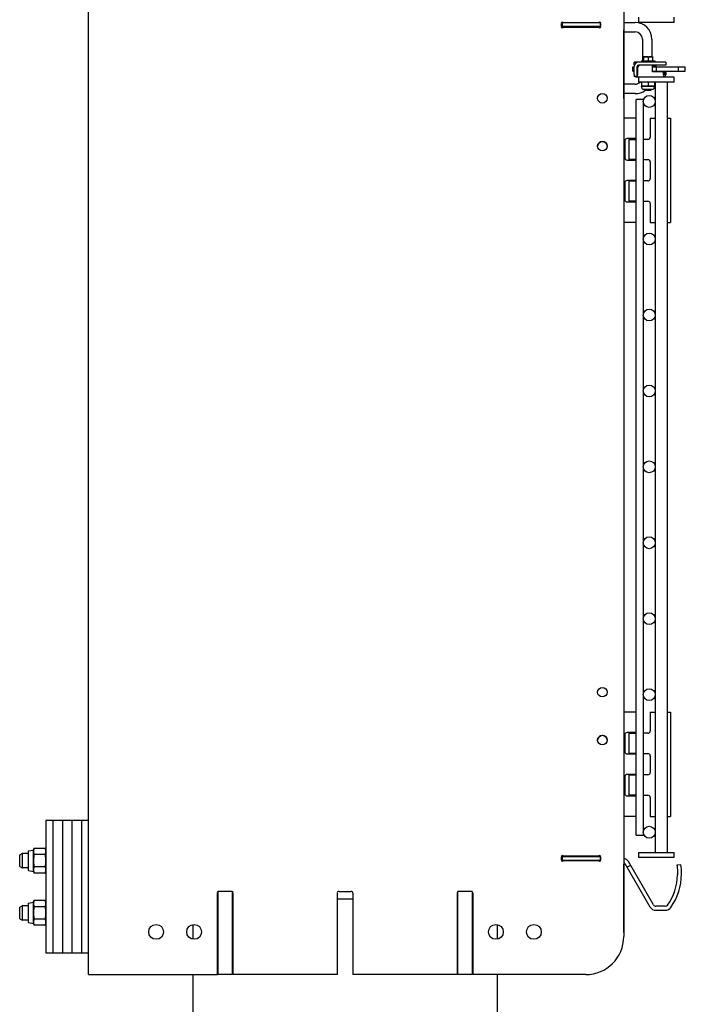
# Model space of a CAD drawing. Units: inches. Extents: x 42 to 463, y 17 to 194.
# Drawn here: x 42 to 60, y 79 to 104 of the extents above; entities that cross this region are included whole.
import ezdxf

# ---------------------------------------------------------------- set-up
doc = ezdxf.new("R2010")
doc.units = ezdxf.units.IN
doc.header["$MEASUREMENT"] = 0
doc.layers.get('0').update_dxf_attribs({"lineweight": 25})

# ---------------------------------------------------------------- blocks, each defined once
blk = doc.blocks.new('008-FL06-6B-LEFT')
for p, q in [((-6.751, 8.75), (-6.751, 80.75)), ((7.333, 79.75), (7.333, 9.75)), ((6.73, 33.726), (5.687, 33.726)), ((5.693, 33.743), (5.693, 33.789)), ((5.697, 33.831), (6.72, 33.831)), ((5.709, 33.831), (5.709, 33.726)), ((5.716, 33.726), (5.716, 33.693)), ((5.737, 33.833), (6.68, 33.833)), ((6.709, 33.831), (6.709, 33.726)), ((6.724, 33.789), (6.724, 33.743)), ((7.333, 33.831), (7.636, 33.831)), ((7.725, 33.969), (7.725, 33.834)), ((8.662, 33.834), (7.725, 33.834)), ((8.662, 33.834), (8.662, 33.969)), ((6.68, 33.699), (5.737, 33.699)), ((7.334, 31.831), (7.334, 33.622)), ((7.334, 33.581), (7.636, 33.581)), ((7.823, 33.394), (7.823, 32.819)), ((8.073, 33.394), (8.073, 32.929)), ((8.441, 32.788), (7.607, 32.788)), ((7.607, 32.709), (7.607, 32.788)), ((7.607, 32.709), (7.613, 32.709)), ((8.441, 32.709), (7.725, 32.709)), ((7.762, 32.707), (7.762, 32.709)), ((8.089, 32.707), (7.774, 32.707)), ((7.801, 32.819), (8.149, 32.819)), ((7.801, 32.819), (7.801, 32.788)), ((7.847, 32.819), (7.847, 32.918)), ((7.849, 32.855), (7.849, 32.928)), ((7.851, 32.855), (7.849, 32.855)), ((7.851, 32.928), (7.851, 32.855)), ((7.852, 32.929), (8.098, 32.929)), ((7.853, 32.819), (7.853, 32.918)), ((7.981, 32.819), (7.981, 32.918)), ((8.089, 32.528), (8.089, 32.707)), ((8.103, 32.819), (8.103, 32.918)), ((8.149, 32.819), (8.149, 32.788)), ((8.187, 32.67), (8.187, 32.709)), ((8.441, 32.788), (8.441, 32.709)), ((7.575, 32.662), (7.607, 32.662)), ((7.575, 32.662), (7.575, 32.662)), ((7.575, 32.544), (7.575, 32.662)), ((7.575, 32.544), (7.607, 32.544)), ((7.575, 32.544), (7.575, 32.544)), ((7.607, 32.463), (7.607, 32.67)), ((7.607, 32.463), (7.607, 32.404)), ((7.685, 32.463), (7.685, 32.67)), ((7.685, 32.662), (7.703, 32.662)), ((7.685, 32.544), (7.695, 32.544)), ((7.685, 32.404), (7.685, 32.463)), ((7.695, 32.434), (7.685, 32.434)), ((7.695, 32.629), (7.695, 32.454)), ((7.695, 32.394), (7.695, 32.454)), ((8.187, 32.67), (8.089, 32.67)), ((8.089, 32.662), (8.954, 32.662)), ((8.089, 32.544), (8.954, 32.544)), ((8.382, 32.528), (8.089, 32.528)), ((8.198, 32.544), (8.198, 32.662)), ((8.382, 32.454), (8.382, 32.528)), ((8.4, 32.52), (8.382, 32.52)), ((8.382, 32.454), (8.382, 32.394)), ((8.4, 32.52), (8.4, 32.463)), ((8.441, 32.528), (8.402, 32.528)), ((8.402, 32.528), (8.402, 32.454)), ((8.441, 32.528), (8.441, 32.454)), ((8.778, 32.544), (8.778, 32.662)), ((8.954, 32.544), (8.954, 32.662)), ((7.636, 32.206), (7.334, 32.206)), ((7.685, 32.404), (7.607, 32.404)), ((8.662, 32.394), (7.666, 32.394)), ((7.725, 32.394), (7.725, 32.26)), ((8.662, 32.26), (7.725, 32.26)), ((7.803, 32.253), (7.803, 32.157)), ((7.975, 32.253), (7.975, 32.157)), ((8.147, 32.253), (8.147, 32.157)), ((8.162, 32.26), (8.162, 11.969)), ((8.474, 32.26), (8.474, 11.969)), ((8.662, 32.26), (8.662, 32.394)), ((7.636, 31.956), (7.334, 31.956)), ((8.147, 32.15), (7.803, 32.15)), ((7.814, 32.093), (7.803, 32.15)), ((7.838, 32.073), (8.111, 32.073)), ((7.893, 32.073), (7.893, 32.054)), ((7.893, 32.054), (8.057, 32.054)), ((7.908, 32.038), (7.893, 32.054)), ((8.041, 32.038), (7.908, 32.038)), ((8.041, 32.038), (8.057, 32.054)), ((8.057, 32.073), (8.057, 32.054)), ((8.136, 32.093), (8.147, 32.15)), ((7.333, 31.831), (7.334, 31.831)), ((7.852, 31.802), (7.664, 31.802)), ((7.664, 12.427), (7.664, 31.802)), ((7.852, 31.782), (7.852, 31.802)), ((7.852, 28.155), (7.852, 31.718)), ((7.664, 31.312), (7.333, 31.312)), ((7.852, 31.312), (7.853, 31.312)), ((7.853, 30.772), (7.853, 31.312)), ((8.03, 31.312), (8.162, 31.312)), ((8.03, 31.312), (8.03, 30.812)), ((8.474, 31.312), (8.564, 31.312)), ((8.564, 31.312), (8.564, 28.562)), ((7.36, 30.712), (7.36, 30.267)), ((7.664, 30.772), (7.42, 30.772)), ((7.469, 30.752), (7.664, 30.752)), ((7.469, 30.752), (7.469, 30.217)), ((7.853, 30.772), (7.852, 30.772)), ((7.97, 30.752), (7.852, 30.752)), ((7.42, 30.207), (7.664, 30.207)), ((7.664, 30.217), (7.469, 30.217)), ((7.852, 30.217), (7.97, 30.217)), ((7.852, 30.207), (7.853, 30.207)), ((7.853, 29.667), (7.853, 30.207)), ((8.03, 30.157), (8.03, 29.717)), ((7.36, 29.607), (7.36, 29.162)), ((7.664, 29.667), (7.42, 29.667)), ((7.469, 29.657), (7.664, 29.657)), ((7.469, 29.657), (7.469, 29.122)), ((7.853, 29.667), (7.852, 29.667)), ((7.97, 29.657), (7.852, 29.657)), ((7.42, 29.102), (7.664, 29.102)), ((7.664, 29.122), (7.469, 29.122)), ((7.852, 29.122), (7.97, 29.122)), ((7.852, 29.102), (7.853, 29.102)), ((7.853, 28.562), (7.853, 29.102)), ((8.03, 29.062), (8.03, 28.562)), ((7.664, 28.562), (7.333, 28.562)), ((7.852, 28.562), (7.853, 28.562)), ((8.03, 28.562), (8.162, 28.562)), ((8.474, 28.562), (8.564, 28.562)), ((7.852, 26.155), (7.852, 28.095)), ((7.852, 24.155), (7.852, 26.095)), ((7.852, 22.155), (7.852, 24.095)), ((7.852, 20.155), (7.852, 22.095)), ((7.852, 18.155), (7.852, 20.095)), ((7.852, 16.155), (7.852, 18.095)), ((7.852, 12.532), (7.852, 16.095)), ((7.664, 15.667), (7.333, 15.667)), ((7.852, 15.667), (7.853, 15.667)), ((7.853, 15.127), (7.853, 15.667)), ((8.03, 15.667), (8.162, 15.667)), ((8.03, 15.667), (8.03, 15.167)), ((8.474, 15.667), (8.564, 15.667)), ((8.564, 15.667), (8.564, 12.917)), ((7.36, 15.067), (7.36, 14.622)), ((7.664, 15.127), (7.42, 15.127)), ((7.469, 15.107), (7.664, 15.107)), ((7.469, 15.107), (7.469, 14.572)), ((7.853, 15.127), (7.852, 15.127)), ((7.97, 15.107), (7.852, 15.107)), ((7.42, 14.562), (7.664, 14.562)), ((7.664, 14.572), (7.469, 14.572)), ((7.852, 14.572), (7.97, 14.572)), ((7.852, 14.562), (7.853, 14.562)), ((7.853, 14.022), (7.853, 14.562)), ((8.03, 14.512), (8.03, 14.072)), ((7.664, 14.022), (7.42, 14.022)), ((7.469, 14.012), (7.664, 14.012)), ((7.469, 14.012), (7.469, 13.477)), ((7.853, 14.022), (7.852, 14.022)), ((7.97, 14.012), (7.852, 14.012)), ((7.36, 13.962), (7.36, 13.517)), ((7.42, 13.457), (7.664, 13.457)), ((7.664, 13.477), (7.469, 13.477)), ((7.852, 13.477), (7.97, 13.477)), ((7.852, 13.457), (7.853, 13.457)), ((7.853, 12.917), (7.853, 13.457)), ((8.03, 13.417), (8.03, 12.917)), ((-7.876, 12.813), (-7.876, 9.313)), ((-6.751, 12.813), (-7.876, 12.813)), ((-7.688, 12.813), (-7.688, 9.313)), ((-7.438, 12.813), (-7.438, 9.313)), ((-7.188, 12.813), (-7.188, 9.313)), ((-6.938, 12.813), (-6.938, 9.313)), ((7.664, 12.917), (7.333, 12.917)), ((7.852, 12.917), (7.853, 12.917)), ((8.03, 12.917), (8.162, 12.917)), ((8.474, 12.917), (8.564, 12.917)), ((7.852, 12.427), (7.852, 12.468)), ((7.664, 12.427), (7.852, 12.427)), ((-8.563, 11.904), (-8.501, 11.938)), ((-8.501, 11.938), (-8.501, 11.563)), ((-8.344, 11.938), (-8.501, 11.938)), ((-8.344, 11.988), (-8.344, 11.512)), ((-8.329, 12.006), (-8.2, 12.031)), ((-8.2, 12.031), (-8.188, 12.075)), ((-8.2, 11.994), (-8.2, 12.031)), ((-8.2, 11.75), (-8.2, 11.994)), ((-7.888, 12.075), (-8.188, 12.075)), ((-7.876, 12.031), (-7.888, 12.075)), ((7.725, 11.969), (8.662, 11.969)), ((7.725, 11.969), (7.725, 11.834)), ((8.662, 11.834), (8.662, 11.969)), ((-8.563, 11.596), (-8.563, 11.904)), ((-8.2, 11.506), (-8.2, 11.75)), ((-7.888, 11.912), (-8.188, 11.912)), ((5.687, 11.858), (6.729, 11.858)), ((6.726, 11.753), (5.69, 11.753)), ((5.693, 11.787), (5.693, 11.833)), ((5.709, 11.858), (5.709, 11.753)), ((5.737, 11.877), (6.68, 11.877)), ((6.68, 11.743), (5.737, 11.743)), ((6.709, 11.858), (6.709, 11.753)), ((6.724, 11.833), (6.724, 11.787)), ((7.365, 11.674), (8.023, 10.533)), ((8.114, 10.586), (7.455, 11.726)), ((8.662, 11.834), (7.725, 11.834)), ((-8.563, 11.596), (-8.501, 11.563)), ((-8.344, 11.563), (-8.501, 11.563)), ((-8.329, 11.494), (-8.2, 11.469)), ((-8.2, 11.469), (-8.2, 11.506)), ((-8.2, 11.469), (-8.188, 11.425)), ((-7.888, 11.588), (-8.188, 11.588)), ((-7.888, 11.425), (-8.188, 11.425)), ((-7.876, 11.469), (-7.888, 11.425)), ((7.334, 9.858), (7.334, 11.648)), ((7.513, 11.627), (7.421, 11.577)), ((8.837, 11.645), (8.733, 11.63)), ((-3.36, 8.75), (-3.36, 10.893)), ((-3.345, 10.937), (-3.345, 10.942)), ((-3.345, 8.75), (-3.345, 10.937)), ((-2.97, 10.937), (-3.345, 10.937)), ((-2.97, 10.941), (-2.97, 10.937)), ((-2.97, 10.937), (-2.97, 8.75)), ((-2.956, 10.893), (-2.956, 8.75)), ((-0.203, 8.75), (-0.203, 10.893)), ((-0.159, 10.937), (0.157, 10.937)), ((0.201, 10.893), (0.201, 8.75)), ((2.954, 8.75), (2.954, 10.893)), ((2.968, 10.937), (2.968, 10.941)), ((2.968, 8.75), (2.968, 10.937)), ((3.343, 10.937), (2.968, 10.937)), ((3.343, 10.942), (3.343, 10.937)), ((3.343, 10.937), (3.343, 8.75)), ((3.358, 10.893), (3.358, 8.75)), ((-8.329, 10.631), (-8.2, 10.656)), ((-8.2, 10.656), (-8.188, 10.7)), ((-8.2, 10.619), (-8.2, 10.656)), ((-7.888, 10.7), (-8.188, 10.7)), ((-7.876, 10.656), (-7.888, 10.7)), ((-3.36, 10.75), (-3.345, 10.75)), ((-2.97, 10.75), (-2.956, 10.75)), ((-0.203, 10.75), (0.201, 10.75)), ((2.954, 10.75), (2.968, 10.75)), ((3.343, 10.75), (3.358, 10.75)), ((-8.563, 10.529), (-8.501, 10.563)), ((-8.563, 10.221), (-8.563, 10.529)), ((-8.501, 10.563), (-8.501, 10.188)), ((-8.344, 10.563), (-8.501, 10.563)), ((-8.344, 10.613), (-8.344, 10.137)), ((-8.2, 10.375), (-8.2, 10.619)), ((-8.2, 10.131), (-8.2, 10.375)), ((-7.888, 10.537), (-8.188, 10.537)), ((8.427, 10.549), (8.177, 10.549)), ((8.177, 10.445), (8.427, 10.445)), ((-8.563, 10.221), (-8.501, 10.188)), ((-8.344, 10.188), (-8.501, 10.188)), ((-8.329, 10.119), (-8.2, 10.094)), ((-8.2, 10.094), (-8.2, 10.131)), ((-7.888, 10.213), (-8.188, 10.213)), ((-8.2, 10.094), (-8.188, 10.05)), ((-7.888, 10.05), (-8.188, 10.05)), ((-7.876, 10.094), (-7.888, 10.05)), ((-4, 9.682), (-4, 10.068)), ((4, 10.067), (4, 9.683)), ((7.333, 9.858), (7.334, 9.858)), ((-6.751, 9.313), (-7.876, 9.313)), ((-6.751, 8.75), (-3.36, 8.75)), ((-4, 2), (-4, 8.75)), ((-2.97, 8.75), (-3.345, 8.75)), ((-0.203, 8.75), (-2.956, 8.75)), ((2.954, 8.75), (0.201, 8.75)), ((3.343, 8.75), (2.968, 8.75)), ((6.333, 8.75), (3.358, 8.75)), ((4, 8.75), (4, 2))]:
    blk.add_line(p, q)
for centre, radius in [((6.771, 31.833), 0.125), ((8.005, 31.75), 0.157), ((6.771, 30.573), 0.125), ((8.005, 28.125), 0.156), ((8.005, 26.125), 0.156), ((8.005, 24.125), 0.156), ((8.005, 22.125), 0.156), ((8.005, 20.125), 0.156), ((8.005, 18.125), 0.156), ((6.771, 16.188), 0.125), ((8.005, 16.125), 0.156), ((6.771, 14.928), 0.125), ((8.005, 12.5), 0.157), ((-4.973, 9.875), 0.195), ((-3.973, 9.875), 0.195), ((3.968, 9.875), 0.195), ((4.968, 9.875), 0.195)]:
    blk.add_circle(centre, radius)
for centre, radius, start, end in [((5.718, 33.808), 0.0313, 53.1301, 216.8699), ((5.718, 33.724), 0.0313, 143.1301, 306.8699), ((5.718, 33.736), 0.0312, 198.6629, 266.8915), ((6.699, 33.808), 0.0312, 323.1301, 126.8699), ((6.699, 33.724), 0.0312, 233.1301, 36.8699), ((7.636, 33.394), 0.437, 360, 90), ((7.125, 33.622), 0.209, 360, 3.9621), ((7.636, 33.394), 0.187, 360, 90), ((7.725, 32.67), 0.118, 90, 180), ((7.725, 32.67), 0.0394, 90, 180), ((7.774, 32.629), 0.0787, 90, 180), ((8.37, 32.463), 0.0295, 293.5782, 360), ((8.382, 32.454), 0.0197, 270, 360), ((8.382, 32.454), 0.0591, 270, 360), ((7.666, 32.454), 0.0591, 236.4427, 270), ((7.636, 32.393), 0.187, 270, 314.6649), ((7.636, 32.393), 0.437, 270, 307.3777), ((7.838, 32.098), 0.0246, 191, 270), ((8.111, 32.098), 0.0246, 270, 349), ((6.771, 30.572), 0.125, 0.2292, 179.7708), ((7.42, 30.712), 0.06, 90, 180), ((7.97, 30.812), 0.06, 270, 360), ((7.42, 30.267), 0.06, 180, 270), ((7.97, 30.157), 0.06, 360, 90), ((7.42, 29.607), 0.06, 90, 180), ((7.97, 29.717), 0.06, 270, 360), ((7.42, 29.162), 0.06, 180, 270), ((7.97, 29.062), 0.06, 360, 90), ((6.771, 14.927), 0.125, 0.2292, 179.7708), ((7.42, 15.067), 0.06, 90, 180), ((7.97, 15.167), 0.06, 270, 360), ((7.42, 14.622), 0.06, 180, 270), ((7.97, 14.512), 0.06, 360, 90), ((7.42, 13.962), 0.06, 90, 180), ((7.97, 14.072), 0.06, 270, 360), ((7.42, 13.517), 0.06, 180, 270), ((7.97, 13.417), 0.06, 360, 90), ((-8.325, 11.988), 0.0189, 101, 180), ((5.718, 11.852), 0.0313, 53.1301, 216.8699), ((5.718, 11.768), 0.0312, 143.1301, 306.8699), ((6.699, 11.852), 0.0313, 323.1301, 126.8699), ((6.699, 11.768), 0.0312, 233.1301, 36.8699), ((7.302, 11.638), 0.177, 30, 79.7991), ((7.302, 11.638), 0.0727, 30, 64.411), ((-8.325, 11.512), 0.0189, 180, 259), ((7.125, 11.648), 0.209, 360, 3.9621), ((7.302, 11.413), 1.448, 324.9032, 358.6818), ((7.302, 11.413), 1.552, 324.9032, 359.358), ((-3.335, 10.912), 0.0313, 53.1301, 216.8699), ((-2.981, 10.912), 0.0312, 323.1301, 126.8699), ((-0.178, 10.912), 0.0313, 53.1301, 216.8699), ((0.176, 10.912), 0.0313, 323.1301, 126.8699), ((2.979, 10.912), 0.0313, 53.1301, 216.8699), ((3.333, 10.912), 0.0313, 323.1301, 126.8699), ((-8.325, 10.613), 0.0189, 101, 180), ((8.177, 10.622), 0.177, 210, 270), ((8.177, 10.622), 0.0727, 210, 270), ((8.427, 10.622), 0.0727, 270, 324.9032), ((8.427, 10.622), 0.177, 270, 324.9032), ((-8.325, 10.137), 0.0189, 180, 259), ((-3, 9.5), 0.141, 71.7666, 77.6822), ((3, 9.5), 0.141, 103.1532, 109.0935), ((6.333, 9.75), 1, 270, 360), ((-3, 9.5), 0.141, 282.3178, 288.2334), ((3, 9.5), 0.141, 250.9065, 256.8468)]:
    blk.add_arc(centre, radius, start, end)
for points, weights in [([(7.849, 32.928), (7.848, 32.925), (7.847, 32.918)], [1.0180517622, 1.02316868812, 1]), ([(7.852, 32.929), (7.85, 32.928), (7.849, 32.928)], [1, 1.00042837914, 1.00072066502]), ([(7.851, 32.928), (7.853, 32.928), (7.854, 32.929)], [1.00072066502, 1.00042837914, 1]), ([(7.853, 32.918), (7.852, 32.925), (7.851, 32.928)], [1, 1.02316868812, 1.0180517622]), ([(7.917, 32.929), (7.888, 32.929), (7.853, 32.918)], [1, 1.0379548493, 1]), ([(7.981, 32.918), (7.947, 32.929), (7.917, 32.929)], [1, 1.0379548493, 1]), ([(8.042, 32.929), (8.014, 32.929), (7.981, 32.918)], [1, 1.0379548493, 1]), ([(8.103, 32.918), (8.07, 32.929), (8.042, 32.929)], [1, 1.0379548493, 1]), ([(8.098, 32.929), (8.099, 32.928), (8.101, 32.928)], [1, 1.00042837914, 1.00072066502]), ([(8.101, 32.928), (8.102, 32.925), (8.103, 32.918)], [1.0180517622, 1.02316868812, 1]), ([(7.889, 32.26), (7.849, 32.26), (7.803, 32.253)], [1, 1.0379548493, 1]), ([(7.803, 32.253), (7.803, 32.26), (7.803, 32.26)], [1, 1.0379548493, 1]), ([(7.975, 32.253), (7.929, 32.26), (7.889, 32.26)], [1, 1.0379548493, 1]), ([(8.061, 32.26), (8.021, 32.26), (7.975, 32.253)], [1, 1.0379548493, 1]), ([(8.147, 32.253), (8.101, 32.26), (8.061, 32.26)], [1, 1.0379548493, 1]), ([(8.147, 32.26), (8.147, 32.26), (8.147, 32.253)], [1, 1.0379548493, 1]), ([(7.803, 32.15), (7.803, 32.15), (7.803, 32.157)], [1, 1.0379548493, 1]), ([(7.803, 32.157), (7.849, 32.15), (7.889, 32.15)], [1, 1.0379548493, 1]), ([(7.889, 32.15), (7.929, 32.15), (7.975, 32.157)], [1, 1.0379548493, 1]), ([(7.975, 32.157), (8.021, 32.15), (8.061, 32.15)], [1, 1.0379548493, 1]), ([(8.061, 32.15), (8.101, 32.15), (8.147, 32.157)], [1, 1.0379548493, 1]), ([(8.147, 32.157), (8.147, 32.15), (8.147, 32.15)], [1, 1.0379548493, 1]), ([(-8.188, 12.075), (-8.2, 12.031), (-8.2, 11.994)], [1, 1.0379548493, 1]), ([(-8.2, 11.994), (-8.2, 11.956), (-8.188, 11.912)], [1, 1.0379548493, 1]), ([(-7.876, 11.994), (-7.876, 12.031), (-7.888, 12.075)], [1, 1.0379548493, 1]), ([(-7.888, 11.912), (-7.876, 11.956), (-7.876, 11.994)], [1, 1.0379548493, 1]), ([(-8.188, 11.912), (-8.2, 11.825), (-8.2, 11.75)], [1, 1.0379548493, 1]), ([(-8.2, 11.75), (-8.2, 11.675), (-8.188, 11.588)], [1, 1.0379548493, 1]), ([(-7.876, 11.75), (-7.876, 11.825), (-7.888, 11.912)], [1, 1.0379548493, 1]), ([(-7.888, 11.588), (-7.876, 11.675), (-7.876, 11.75)], [1, 1.0379548493, 1]), ([(-8.188, 11.588), (-8.2, 11.544), (-8.2, 11.506)], [1, 1.0379548493, 1]), ([(-8.2, 11.506), (-8.2, 11.469), (-8.188, 11.425)], [1, 1.0379548493, 1]), ([(-7.876, 11.506), (-7.876, 11.544), (-7.888, 11.588)], [1, 1.0379548493, 1]), ([(-7.888, 11.425), (-7.876, 11.469), (-7.876, 11.506)], [1, 1.0379548493, 1]), ([(-8.188, 10.7), (-8.2, 10.656), (-8.2, 10.619)], [1, 1.0379548493, 1]), ([(-7.876, 10.619), (-7.876, 10.656), (-7.888, 10.7)], [1, 1.0379548493, 1]), ([(-8.2, 10.619), (-8.2, 10.581), (-8.188, 10.537)], [1, 1.0379548493, 1]), ([(-8.188, 10.537), (-8.2, 10.45), (-8.2, 10.375)], [1, 1.0379548493, 1]), ([(-8.2, 10.375), (-8.2, 10.3), (-8.188, 10.213)], [1, 1.0379548493, 1]), ([(-7.888, 10.537), (-7.876, 10.581), (-7.876, 10.619)], [1, 1.0379548493, 1]), ([(-7.876, 10.375), (-7.876, 10.45), (-7.888, 10.537)], [1, 1.0379548493, 1]), ([(-7.888, 10.213), (-7.876, 10.3), (-7.876, 10.375)], [1, 1.0379548493, 1]), ([(-8.188, 10.213), (-8.2, 10.169), (-8.2, 10.131)], [1, 1.0379548493, 1]), ([(-8.2, 10.131), (-8.2, 10.094), (-8.188, 10.05)], [1, 1.0379548493, 1]), ([(-7.876, 10.131), (-7.876, 10.169), (-7.888, 10.213)], [1, 1.0379548493, 1]), ([(-7.888, 10.05), (-7.876, 10.094), (-7.876, 10.131)], [1, 1.0379548493, 1])]:
    blk.add_rational_spline(points, weights, degree=2)
for points, knots in [([(8.733, 11.63), (8.733, 11.63), (8.734, 11.624), (8.738, 11.598), (8.74, 11.579), (8.745, 11.535), (8.747, 11.507), (8.75, 11.445), (8.75, 11.411), (8.749, 11.379)], [1.9329968, 1.9329968, 1.9329968, 1.9329968, 2.1722406, 2.1722406, 2.4114844, 2.4114844, 2.652198, 2.652198, 2.8929117, 2.8929117, 2.8929117, 2.8929117]), ([(8.854, 11.395), (8.854, 11.427), (8.854, 11.46), (8.851, 11.522), (8.848, 11.551), (8.844, 11.595), (8.841, 11.614), (8.838, 11.639), (8.837, 11.645), (8.837, 11.645)], [0.9708335, 0.9708335, 0.9708335, 0.9708335, 1.2113468, 1.2113468, 1.4518601, 1.4518601, 1.6910977, 1.6910977, 1.9303353, 1.9303353, 1.9303353, 1.9303353])]:
    blk.add_open_spline(points, degree=3, knots=knots)

msp = doc.modelspace()

# ---------------------------------------------------------------- block references
msp.add_blockref('008-FL06-6B-LEFT', (51.04, 70.558))

doc.saveas('drawing.dxf')
